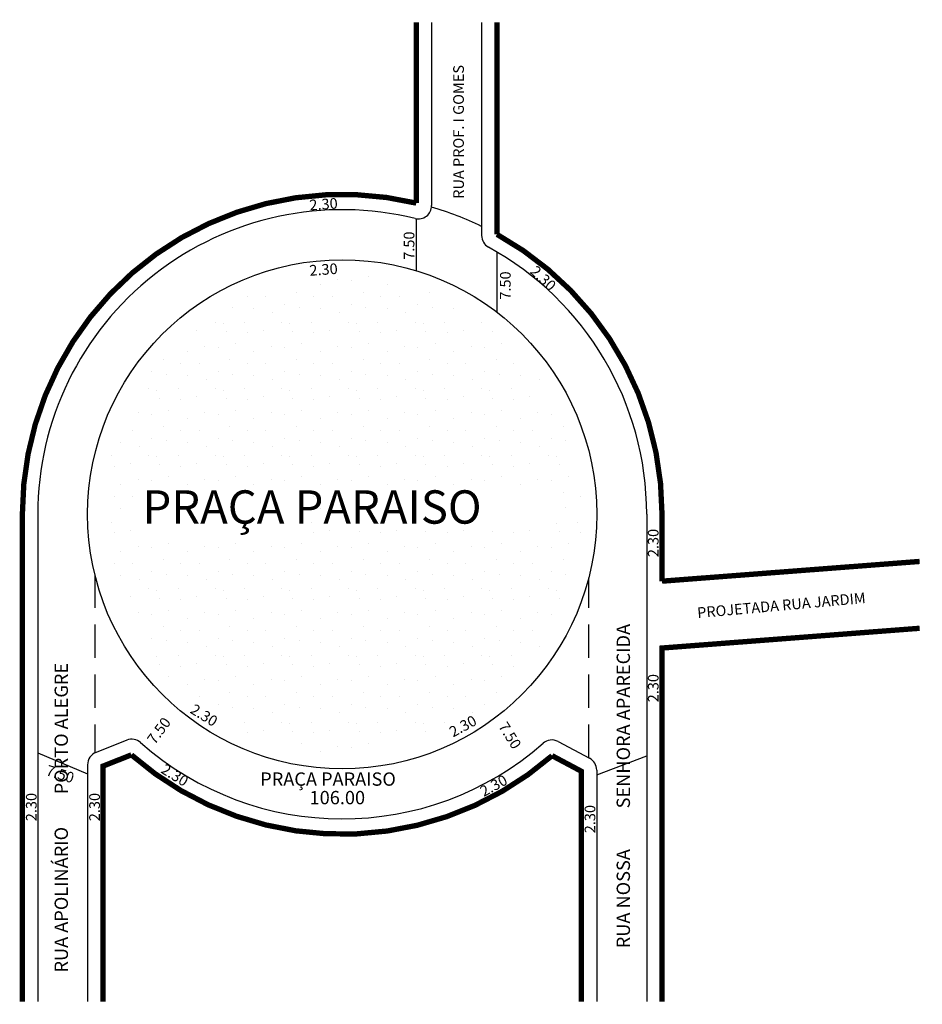
# Model space of a CAD drawing. Extents: x -20.1 to 47.7, y -31 to 42.9.
import ezdxf

# ---------------------------------------------------------------- set-up
doc = ezdxf.new("R2010")
doc.units = 0
doc.header["$MEASUREMENT"] = 0
doc.linetypes.add('DASHED', pattern=[0.75, 0.5, -0.25])
doc.layers.get('0').update_dxf_attribs({"linetype": 'CONTINUOUS'})
pattern_1 = [(0, (0.2, 0.1), (0, 5), [0, -5]), (0, (1.8, 0.2), (0, 5), [0, -5]), (0, (0.9, 1.3), (0, 5), [0, -5]), (0, (2, 2.1), (0, 5), [0, -5]), (0, (0.7, 2.4), (0, 5), [0, -5]), (0, (1.1, 3.6), (0, 5), [0, -5]), (0, (0.4, 4.5), (0, 5), [0, -5]), (0, (2, 4.4), (0, 5), [0, -5]), (0, (3.2, 4.6), (0, 5), [0, -5]), (0, (3.8, 3.4), (0, 5), [0, -5]), (0, (4.8, 3.3), (0, 5), [0, -5]), (0, (4.8, 1.5), (0, 5), [0, -5]), (0, (3.9, 0.9), (0, 5), [0, -5]), (0, (2.5, 1.2), (0, 5), [0, -5]), (0, (3.4, 2.1), (0, 5), [0, -5]), (0, (2.5, 3), (0, 5), [0, -5]), (0, (4.6, 0.2), (0, 5), [0, -5])]

msp = doc.modelspace()

# ---------------------------------------------------------------- hatches: boundary and pattern name
h = msp.add_hatch()
h.set_pattern_fill('STIPPLE', color=256, scale=5, style=0)
h.set_pattern_definition(pattern_1)
h.paths.add_polyline_path([(22.072, 5.787, 1), (-13.828, 5.787, 1)])
h.paths.add_polyline_path([(-11.486, 8.21), (20.614, 8.21), (20.614, 3.635), (-11.486, 3.635)], flags=24)
h.paths.add_polyline_path([(-11.169, 7.78), (-11.169, 4.228), (1.01, 4.228), (1.01, 7.78)], flags=0)
h.paths.add_polyline_path([(3.864, 7.78), (3.864, 4.672), (20.166, 4.672), (20.166, 7.78)], flags=0)
h = msp.add_hatch()
h.set_pattern_fill('STIPPLE', color=256, scale=5, style=0)
h.set_pattern_definition(pattern_1)
h.paths.add_polyline_path([(1.258, 7.751), (1.258, 4.127), (3.558, 4.127), (3.558, 7.751)], flags=0)

# ---------------------------------------------------------------- linework, layer by layer
for p, q in [((10.835, 42.692), (10.835, 28.943)), ((14.585, 42.692), (14.585, 26.702)), ((9.685, 27.954), (9.685, 24.059)), ((15.735, 25.466), (15.735, 20.951)), ((-18.728, 5.787), (-18.728, -30.774)), ((26.972, 5.787), (26.972, -30.774)), ((-12.036, -11.158), (-14.346, -12.072)), ((20.32, -11.258), (22.691, -12.52)), ((-18.728, -12.117), (-14.978, -13.683)), ((23.222, -13.761), (26.972, -12.324)), ((-14.978, -13.002), (-14.978, -30.774)), ((23.222, -13.403), (23.222, -30.774))]:
    msp.add_line(p, q)
at = {"linetype": 'DASHED', "ltscale": 5}
for p, q in [((-14.436, 1.269), (-14.436, -12.108)), ((22.618, -12.481), (22.618, 1.024))]:
    msp.add_line(p, q, dxfattribs=at)
at = {"const_width": 0.4}
for points in [[(9.685, 42.692), (9.685, 29.133, 0.484511), (-19.878, 5.787), (-19.878, -30.774)], [(28.122, 5.787, 0.272917), (15.735, 26.79, 3.664119)], [(-13.828, -30.774), (-13.828, -13.104), (-11.698, -12.261, 0.375129), (19.871, -12.322), (22.072, -13.493), (22.072, -30.774)]]:
    msp.add_lwpolyline(points, format="xyb", dxfattribs=at)
for points in [[(15.735, 42.692), (15.735, 26.79)], [(28.122, 5.787), (28.122, 0.77)], [(28.122, 0.77), (47.454, 2.25)], [(28.122, -30.774), (28.122, -4.245), (47.454, -2.764)]]:
    msp.add_lwpolyline(points, dxfattribs=at)
msp.add_circle((4.122, 5.787), 19.1)
for centre, radius, start, end in [((9.835, 28.943), 1, 256.14042, 0), ((4.122, 5.787), 24, 64.15344, 73.75694), ((4.122, 5.787), 22.85, 76.14042, 180), ((15.585, 26.702), 1, 180, 241.27323), ((4.122, 5.787), 22.85, 360, 61.27323), ((-11.668, -12.088), 1, 48.54393, 111.59082), ((4.122, 5.787), 22.85, 228.54393, 311.26136), ((19.851, -12.141), 1, 61.99082, 131.26136), ((-13.978, -13.002), 1, 111.59082, 180), ((22.222, -13.403), 1, 0, 61.99082)]:
    msp.add_arc(centre, radius, start, end)

# ---------------------------------------------------------------- texts
for s, height, rotation, p in [('RUA PROF. I GOMES', 0.8, 90, (13.254, 29.455)), ('2.30', 0.8, 4.07466, (1.692, 28.578)), ('7.50', 0.8, 90, (9.539, 24.882)), ('2.30', 0.8, 4.07466, (1.692, 23.676)), ('2.30', 0.8, 316.39718, (18.165, 23.933)), ('7.50', 0.8, 90, (16.765, 21.89)), ('2.30', 0.8, 90, (27.862, 2.572)), ('PROJETADA RUA JARDIM', 0.8, 5.14632, (30.799, -2.003)), ('RUA NOSSA          SENHORA APARECIDA', 1, 90, (25.717, -26.77)), ('RUA APOLINÁRIO        PORTO ALEGRE', 1, 90, (-16.458, -28.59)), ('2.30', 0.8, 90, (27.862, -8.318)), ('2.30', 0.8, 328.40626, (-7.357, -9.071)), ('7.50', 0.8, 53.80228, (-9.934, -11.54)), ('2.30', 0.8, 28.53999, (12.44, -10.964)), ('7.50', 0.8, 301.91994, (15.809, -10.114)), ('7.50', 0.8, 342.45181, (-18.171, -13.763)), ('2.30', 0.8, 328.40626, (-9.55, -13.563)), ('2.30', 0.8, 28.53999, (14.747, -15.423)), ('2.30', 0.8, 90, (-18.809, -17.237)), ('2.30', 0.8, 90, (-14.059, -17.237)), ('2.30', 0.8, 90, (23.115, -18.14))]:
    msp.add_text(s, height=height, rotation=rotation).set_placement(p)
for s, height, p in [('PRAÇA PARAISO', 2.5, (-10.861, 5.085)), ('PRAÇA PARAISO', 1, (-2.029, -14.577)), ('106.00', 1, (1.675, -15.966))]:
    msp.add_text(s, height=height).set_placement(p)

doc.saveas('drawing.dxf')
